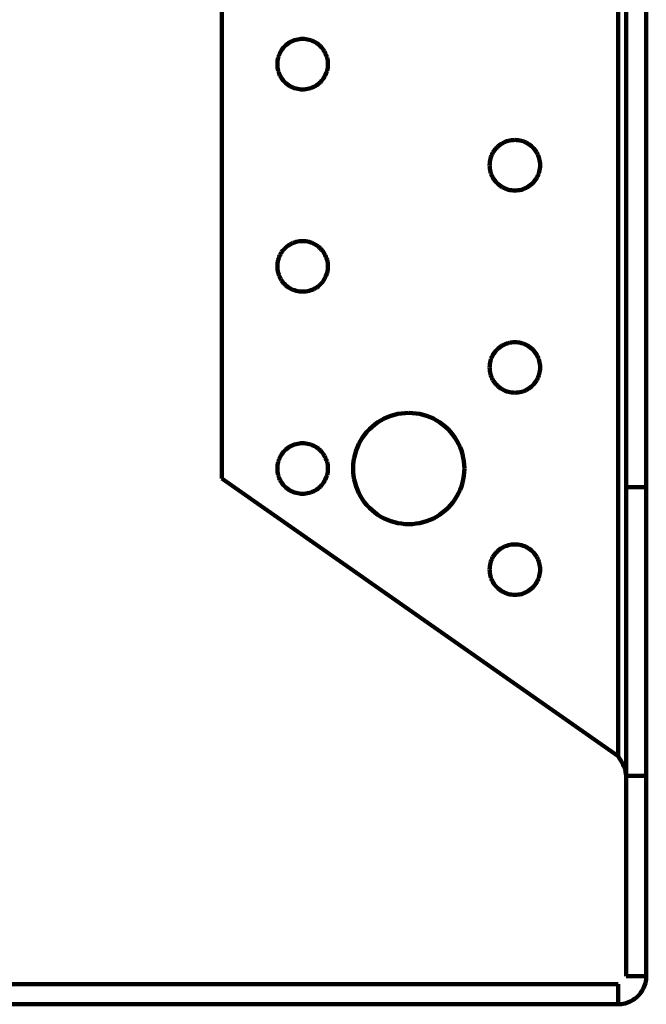
# Model space of a CAD drawing. Units: millimetres. Extents: x -107 to 53, y -87 to 95.
# Drawn here: x -75 to -42, y -4 to 47 of the extents above; entities that cross this region are included whole.
import ezdxf

# ---------------------------------------------------------------- set-up
doc = ezdxf.new("R2010")
doc.units = ezdxf.units.MM
doc.layers.add('ProfileEdges', color=7, linetype='Continuous')

msp = doc.modelspace()

# ---------------------------------------------------------------- linework, layer by layer
at = {"layer": 'ProfileEdges', "lineweight": 211}
for p, q in [((-64.194, 22.823), (-64.194, 95.273)), ((-43.612, 95.273), (-43.612, 8.411)), ((-43.192, 95.273), (-43.192, 22.382)), ((-42.142, 95.273), (-42.142, 22.382)), ((-60.575, 45.525), (-60.651, 45.485)), ((-60.497, 45.561), (-60.575, 45.525)), ((-60.416, 45.591), (-60.497, 45.561)), ((-60.334, 45.616), (-60.416, 45.591)), ((-60.25, 45.635), (-60.334, 45.616)), ((-60.166, 45.649), (-60.25, 45.635)), ((-60.08, 45.658), (-60.166, 45.649)), ((-59.994, 45.66), (-60.08, 45.658)), ((-59.908, 45.658), (-59.994, 45.66)), ((-59.823, 45.649), (-59.908, 45.658)), ((-59.738, 45.635), (-59.823, 45.649)), ((-59.655, 45.616), (-59.738, 45.635)), ((-59.572, 45.591), (-59.655, 45.616)), ((-59.492, 45.561), (-59.572, 45.591)), ((-59.414, 45.525), (-59.492, 45.561)), ((-59.338, 45.485), (-59.414, 45.525)), ((-61.131, 45.004), (-61.171, 44.928)), ((-61.086, 45.077), (-61.131, 45.004)), ((-61.036, 45.147), (-61.086, 45.077)), ((-60.981, 45.213), (-61.036, 45.147)), ((-60.922, 45.276), (-60.981, 45.213)), ((-60.86, 45.335), (-60.922, 45.276)), ((-60.793, 45.389), (-60.86, 45.335)), ((-60.723, 45.439), (-60.793, 45.389)), ((-60.651, 45.485), (-60.723, 45.439)), ((-59.265, 45.439), (-59.338, 45.485)), ((-59.195, 45.389), (-59.265, 45.439)), ((-59.129, 45.335), (-59.195, 45.389)), ((-59.066, 45.276), (-59.129, 45.335)), ((-59.007, 45.213), (-59.066, 45.276)), ((-58.953, 45.147), (-59.007, 45.213)), ((-58.903, 45.077), (-58.953, 45.147)), ((-58.858, 45.004), (-58.903, 45.077)), ((-58.817, 44.928), (-58.858, 45.004)), ((-61.296, 44.519), (-61.304, 44.434)), ((-61.282, 44.604), (-61.296, 44.519)), ((-61.262, 44.688), (-61.282, 44.604)), ((-61.237, 44.77), (-61.262, 44.688)), ((-61.207, 44.85), (-61.237, 44.77)), ((-61.171, 44.928), (-61.207, 44.85)), ((-58.782, 44.85), (-58.817, 44.928)), ((-58.751, 44.77), (-58.782, 44.85)), ((-58.727, 44.688), (-58.751, 44.77)), ((-58.707, 44.604), (-58.727, 44.688)), ((-58.693, 44.519), (-58.707, 44.604)), ((-58.685, 44.434), (-58.693, 44.519)), ((-61.304, 44.434), (-61.307, 44.348)), ((-61.307, 44.348), (-61.304, 44.262)), ((-61.304, 44.262), (-61.296, 44.177)), ((-61.296, 44.177), (-61.282, 44.092)), ((-61.282, 44.092), (-61.262, 44.008)), ((-61.262, 44.008), (-61.237, 43.926)), ((-58.751, 43.926), (-58.727, 44.008)), ((-58.727, 44.008), (-58.707, 44.092)), ((-58.707, 44.092), (-58.693, 44.177)), ((-58.693, 44.177), (-58.685, 44.262)), ((-58.682, 44.348), (-58.685, 44.434)), ((-58.685, 44.262), (-58.682, 44.348)), ((-61.237, 43.926), (-61.207, 43.846)), ((-61.207, 43.846), (-61.171, 43.767)), ((-61.171, 43.767), (-61.131, 43.692)), ((-61.131, 43.692), (-61.086, 43.619)), ((-61.086, 43.619), (-61.036, 43.549)), ((-61.036, 43.549), (-60.981, 43.483)), ((-60.981, 43.483), (-60.922, 43.42)), ((-59.066, 43.42), (-59.007, 43.483)), ((-59.007, 43.483), (-58.953, 43.549)), ((-58.953, 43.549), (-58.903, 43.619)), ((-58.903, 43.619), (-58.858, 43.692)), ((-58.858, 43.692), (-58.817, 43.767)), ((-58.817, 43.767), (-58.782, 43.846)), ((-58.782, 43.846), (-58.751, 43.926)), ((-60.922, 43.42), (-60.86, 43.361)), ((-60.86, 43.361), (-60.793, 43.307)), ((-60.793, 43.307), (-60.723, 43.257)), ((-60.723, 43.257), (-60.651, 43.211)), ((-60.651, 43.211), (-60.575, 43.171)), ((-60.575, 43.171), (-60.497, 43.135)), ((-60.497, 43.135), (-60.416, 43.105)), ((-60.416, 43.105), (-60.334, 43.08)), ((-60.334, 43.08), (-60.25, 43.061)), ((-60.25, 43.061), (-60.166, 43.047)), ((-60.166, 43.047), (-60.08, 43.038)), ((-60.08, 43.038), (-59.994, 43.035)), ((-59.994, 43.035), (-59.908, 43.038)), ((-59.908, 43.038), (-59.823, 43.047)), ((-59.823, 43.047), (-59.738, 43.061)), ((-59.738, 43.061), (-59.655, 43.08)), ((-59.655, 43.08), (-59.572, 43.105)), ((-59.572, 43.105), (-59.492, 43.135)), ((-59.492, 43.135), (-59.414, 43.171)), ((-59.414, 43.171), (-59.338, 43.211)), ((-59.338, 43.211), (-59.265, 43.257)), ((-59.265, 43.257), (-59.195, 43.307)), ((-59.195, 43.307), (-59.129, 43.361)), ((-59.129, 43.361), (-59.066, 43.42)), ((-49.141, 40.399), (-49.225, 40.385)), ((-49.055, 40.408), (-49.141, 40.399)), ((-48.969, 40.41), (-49.055, 40.408)), ((-48.883, 40.408), (-48.969, 40.41)), ((-48.798, 40.399), (-48.883, 40.408)), ((-48.713, 40.385), (-48.798, 40.399)), ((-50.011, 39.897), (-50.061, 39.827)), ((-49.956, 39.963), (-50.011, 39.897)), ((-49.897, 40.026), (-49.956, 39.963)), ((-49.835, 40.085), (-49.897, 40.026)), ((-49.768, 40.139), (-49.835, 40.085)), ((-49.698, 40.189), (-49.768, 40.139)), ((-49.626, 40.235), (-49.698, 40.189)), ((-49.55, 40.275), (-49.626, 40.235)), ((-49.472, 40.311), (-49.55, 40.275)), ((-49.391, 40.341), (-49.472, 40.311)), ((-49.309, 40.366), (-49.391, 40.341)), ((-49.225, 40.385), (-49.309, 40.366)), ((-48.63, 40.366), (-48.713, 40.385)), ((-48.547, 40.341), (-48.63, 40.366)), ((-48.467, 40.311), (-48.547, 40.341)), ((-48.389, 40.275), (-48.467, 40.311)), ((-48.313, 40.235), (-48.389, 40.275)), ((-48.24, 40.189), (-48.313, 40.235)), ((-48.17, 40.139), (-48.24, 40.189)), ((-48.104, 40.085), (-48.17, 40.139)), ((-48.041, 40.026), (-48.104, 40.085)), ((-47.982, 39.963), (-48.041, 40.026)), ((-47.928, 39.897), (-47.982, 39.963)), ((-47.878, 39.827), (-47.928, 39.897)), ((-50.237, 39.438), (-50.257, 39.354)), ((-50.212, 39.52), (-50.237, 39.438)), ((-50.182, 39.6), (-50.212, 39.52)), ((-50.146, 39.678), (-50.182, 39.6)), ((-50.106, 39.754), (-50.146, 39.678)), ((-50.061, 39.827), (-50.106, 39.754)), ((-47.833, 39.754), (-47.878, 39.827)), ((-47.792, 39.678), (-47.833, 39.754)), ((-47.757, 39.6), (-47.792, 39.678)), ((-47.726, 39.52), (-47.757, 39.6)), ((-47.702, 39.438), (-47.726, 39.52)), ((-47.682, 39.354), (-47.702, 39.438)), ((-50.279, 39.184), (-50.282, 39.098)), ((-50.282, 39.098), (-50.279, 39.012)), ((-50.271, 39.269), (-50.279, 39.184)), ((-50.279, 39.012), (-50.271, 38.927)), ((-50.257, 39.354), (-50.271, 39.269)), ((-50.271, 38.927), (-50.257, 38.842)), ((-47.668, 39.269), (-47.682, 39.354)), ((-47.682, 38.842), (-47.668, 38.927)), ((-47.66, 39.184), (-47.668, 39.269)), ((-47.668, 38.927), (-47.66, 39.012)), ((-47.657, 39.098), (-47.66, 39.184)), ((-47.66, 39.012), (-47.657, 39.098)), ((-50.257, 38.842), (-50.237, 38.758)), ((-50.237, 38.758), (-50.212, 38.676)), ((-50.212, 38.676), (-50.182, 38.596)), ((-50.182, 38.596), (-50.146, 38.517)), ((-50.146, 38.517), (-50.106, 38.442)), ((-50.106, 38.442), (-50.061, 38.369)), ((-50.061, 38.369), (-50.011, 38.299)), ((-47.928, 38.299), (-47.878, 38.369)), ((-47.878, 38.369), (-47.833, 38.442)), ((-47.833, 38.442), (-47.792, 38.517)), ((-47.792, 38.517), (-47.757, 38.596)), ((-47.757, 38.596), (-47.726, 38.676)), ((-47.726, 38.676), (-47.702, 38.758)), ((-47.702, 38.758), (-47.682, 38.842)), ((-50.011, 38.299), (-49.956, 38.233)), ((-49.956, 38.233), (-49.897, 38.17)), ((-49.897, 38.17), (-49.835, 38.111)), ((-49.835, 38.111), (-49.768, 38.057)), ((-49.768, 38.057), (-49.698, 38.007)), ((-49.698, 38.007), (-49.626, 37.961)), ((-49.626, 37.961), (-49.55, 37.921)), ((-49.55, 37.921), (-49.472, 37.885)), ((-49.472, 37.885), (-49.391, 37.855)), ((-49.391, 37.855), (-49.309, 37.83)), ((-48.63, 37.83), (-48.547, 37.855)), ((-48.547, 37.855), (-48.467, 37.885)), ((-48.467, 37.885), (-48.389, 37.921)), ((-48.389, 37.921), (-48.313, 37.961)), ((-48.313, 37.961), (-48.24, 38.007)), ((-48.24, 38.007), (-48.17, 38.057)), ((-48.17, 38.057), (-48.104, 38.111)), ((-48.104, 38.111), (-48.041, 38.17)), ((-48.041, 38.17), (-47.982, 38.233)), ((-47.982, 38.233), (-47.928, 38.299)), ((-49.309, 37.83), (-49.225, 37.811)), ((-49.225, 37.811), (-49.141, 37.797)), ((-49.141, 37.797), (-49.055, 37.788)), ((-49.055, 37.788), (-48.969, 37.785)), ((-48.969, 37.785), (-48.883, 37.788)), ((-48.883, 37.788), (-48.798, 37.797)), ((-48.798, 37.797), (-48.713, 37.811)), ((-48.713, 37.811), (-48.63, 37.83)), ((-60.922, 34.776), (-60.981, 34.713)), ((-60.86, 34.835), (-60.922, 34.776)), ((-60.793, 34.889), (-60.86, 34.835)), ((-60.723, 34.939), (-60.793, 34.889)), ((-60.651, 34.985), (-60.723, 34.939)), ((-60.575, 35.025), (-60.651, 34.985)), ((-60.497, 35.061), (-60.575, 35.025)), ((-60.416, 35.091), (-60.497, 35.061)), ((-60.334, 35.116), (-60.416, 35.091)), ((-60.25, 35.135), (-60.334, 35.116)), ((-60.166, 35.149), (-60.25, 35.135)), ((-60.08, 35.158), (-60.166, 35.149)), ((-59.994, 35.16), (-60.08, 35.158)), ((-59.908, 35.158), (-59.994, 35.16)), ((-59.823, 35.149), (-59.908, 35.158)), ((-59.738, 35.135), (-59.823, 35.149)), ((-59.655, 35.116), (-59.738, 35.135)), ((-59.572, 35.091), (-59.655, 35.116)), ((-59.492, 35.061), (-59.572, 35.091)), ((-59.414, 35.025), (-59.492, 35.061)), ((-59.338, 34.985), (-59.414, 35.025)), ((-59.265, 34.939), (-59.338, 34.985)), ((-59.195, 34.889), (-59.265, 34.939)), ((-59.129, 34.835), (-59.195, 34.889)), ((-59.066, 34.776), (-59.129, 34.835)), ((-59.007, 34.713), (-59.066, 34.776)), ((-61.237, 34.27), (-61.262, 34.188)), ((-61.207, 34.35), (-61.237, 34.27)), ((-61.171, 34.428), (-61.207, 34.35)), ((-61.131, 34.504), (-61.171, 34.428)), ((-61.086, 34.577), (-61.131, 34.504)), ((-61.036, 34.647), (-61.086, 34.577)), ((-60.981, 34.713), (-61.036, 34.647)), ((-58.953, 34.647), (-59.007, 34.713)), ((-58.903, 34.577), (-58.953, 34.647)), ((-58.858, 34.504), (-58.903, 34.577)), ((-58.817, 34.428), (-58.858, 34.504)), ((-58.782, 34.35), (-58.817, 34.428)), ((-58.751, 34.27), (-58.782, 34.35)), ((-58.727, 34.188), (-58.751, 34.27)), ((-61.304, 33.934), (-61.307, 33.848)), ((-61.307, 33.848), (-61.304, 33.762)), ((-61.296, 34.019), (-61.304, 33.934)), ((-61.304, 33.762), (-61.296, 33.677)), ((-61.282, 34.104), (-61.296, 34.019)), ((-61.262, 34.188), (-61.282, 34.104)), ((-58.707, 34.104), (-58.727, 34.188)), ((-58.693, 34.019), (-58.707, 34.104)), ((-58.685, 33.934), (-58.693, 34.019)), ((-58.693, 33.677), (-58.685, 33.762)), ((-58.682, 33.848), (-58.685, 33.934)), ((-58.685, 33.762), (-58.682, 33.848)), ((-61.296, 33.677), (-61.282, 33.592)), ((-61.282, 33.592), (-61.262, 33.508)), ((-61.262, 33.508), (-61.237, 33.426)), ((-61.237, 33.426), (-61.207, 33.346)), ((-61.207, 33.346), (-61.171, 33.267)), ((-61.171, 33.267), (-61.131, 33.192)), ((-58.858, 33.192), (-58.817, 33.267)), ((-58.817, 33.267), (-58.782, 33.346)), ((-58.782, 33.346), (-58.751, 33.426)), ((-58.751, 33.426), (-58.727, 33.508)), ((-58.727, 33.508), (-58.707, 33.592)), ((-58.707, 33.592), (-58.693, 33.677)), ((-61.131, 33.192), (-61.086, 33.119)), ((-61.086, 33.119), (-61.036, 33.049)), ((-61.036, 33.049), (-60.981, 32.983)), ((-60.981, 32.983), (-60.922, 32.92)), ((-60.922, 32.92), (-60.86, 32.861)), ((-60.86, 32.861), (-60.793, 32.807)), ((-60.793, 32.807), (-60.723, 32.757)), ((-60.723, 32.757), (-60.651, 32.711)), ((-59.338, 32.711), (-59.265, 32.757)), ((-59.265, 32.757), (-59.195, 32.807)), ((-59.195, 32.807), (-59.129, 32.861)), ((-59.129, 32.861), (-59.066, 32.92)), ((-59.066, 32.92), (-59.007, 32.983)), ((-59.007, 32.983), (-58.953, 33.049)), ((-58.953, 33.049), (-58.903, 33.119)), ((-58.903, 33.119), (-58.858, 33.192)), ((-60.651, 32.711), (-60.575, 32.671)), ((-60.575, 32.671), (-60.497, 32.635)), ((-60.497, 32.635), (-60.416, 32.605)), ((-60.416, 32.605), (-60.334, 32.58)), ((-60.334, 32.58), (-60.25, 32.561)), ((-60.25, 32.561), (-60.166, 32.547)), ((-60.166, 32.547), (-60.08, 32.538)), ((-60.08, 32.538), (-59.994, 32.535)), ((-59.994, 32.535), (-59.908, 32.538)), ((-59.908, 32.538), (-59.823, 32.547)), ((-59.823, 32.547), (-59.738, 32.561)), ((-59.738, 32.561), (-59.655, 32.58)), ((-59.655, 32.58), (-59.572, 32.605)), ((-59.572, 32.605), (-59.492, 32.635)), ((-59.492, 32.635), (-59.414, 32.671)), ((-59.414, 32.671), (-59.338, 32.711)), ((-49.698, 29.689), (-49.768, 29.639)), ((-49.626, 29.735), (-49.698, 29.689)), ((-49.55, 29.775), (-49.626, 29.735)), ((-49.472, 29.811), (-49.55, 29.775)), ((-49.391, 29.841), (-49.472, 29.811)), ((-49.309, 29.866), (-49.391, 29.841)), ((-49.225, 29.885), (-49.309, 29.866)), ((-49.141, 29.899), (-49.225, 29.885)), ((-49.055, 29.908), (-49.141, 29.899)), ((-48.969, 29.91), (-49.055, 29.908)), ((-48.883, 29.908), (-48.969, 29.91)), ((-48.798, 29.899), (-48.883, 29.908)), ((-48.713, 29.885), (-48.798, 29.899)), ((-48.63, 29.866), (-48.713, 29.885)), ((-48.547, 29.841), (-48.63, 29.866)), ((-48.467, 29.811), (-48.547, 29.841)), ((-48.389, 29.775), (-48.467, 29.811)), ((-48.313, 29.735), (-48.389, 29.775)), ((-48.24, 29.689), (-48.313, 29.735)), ((-48.17, 29.639), (-48.24, 29.689)), ((-50.146, 29.178), (-50.182, 29.1)), ((-50.106, 29.254), (-50.146, 29.178)), ((-50.061, 29.327), (-50.106, 29.254)), ((-50.011, 29.397), (-50.061, 29.327)), ((-49.956, 29.463), (-50.011, 29.397)), ((-49.897, 29.526), (-49.956, 29.463)), ((-49.835, 29.585), (-49.897, 29.526)), ((-49.768, 29.639), (-49.835, 29.585)), ((-48.104, 29.585), (-48.17, 29.639)), ((-48.041, 29.526), (-48.104, 29.585)), ((-47.982, 29.463), (-48.041, 29.526)), ((-47.928, 29.397), (-47.982, 29.463)), ((-47.878, 29.327), (-47.928, 29.397)), ((-47.833, 29.254), (-47.878, 29.327)), ((-47.792, 29.178), (-47.833, 29.254)), ((-47.757, 29.1), (-47.792, 29.178)), ((-50.279, 28.684), (-50.282, 28.598)), ((-50.271, 28.769), (-50.279, 28.684)), ((-50.257, 28.854), (-50.271, 28.769)), ((-50.237, 28.938), (-50.257, 28.854)), ((-50.212, 29.02), (-50.237, 28.938)), ((-50.182, 29.1), (-50.212, 29.02)), ((-47.726, 29.02), (-47.757, 29.1)), ((-47.702, 28.938), (-47.726, 29.02)), ((-47.682, 28.854), (-47.702, 28.938)), ((-47.668, 28.769), (-47.682, 28.854)), ((-47.66, 28.684), (-47.668, 28.769)), ((-47.657, 28.598), (-47.66, 28.684)), ((-50.282, 28.598), (-50.279, 28.512)), ((-50.279, 28.512), (-50.271, 28.427)), ((-50.271, 28.427), (-50.257, 28.342)), ((-50.257, 28.342), (-50.237, 28.258)), ((-50.237, 28.258), (-50.212, 28.176)), ((-50.212, 28.176), (-50.182, 28.096)), ((-47.757, 28.096), (-47.726, 28.176)), ((-47.726, 28.176), (-47.702, 28.258)), ((-47.702, 28.258), (-47.682, 28.342)), ((-47.682, 28.342), (-47.668, 28.427)), ((-47.668, 28.427), (-47.66, 28.512)), ((-47.66, 28.512), (-47.657, 28.598)), ((-50.182, 28.096), (-50.146, 28.017)), ((-50.146, 28.017), (-50.106, 27.942)), ((-50.106, 27.942), (-50.061, 27.869)), ((-50.061, 27.869), (-50.011, 27.799)), ((-50.011, 27.799), (-49.956, 27.733)), ((-49.956, 27.733), (-49.897, 27.67)), ((-49.897, 27.67), (-49.835, 27.611)), ((-48.104, 27.611), (-48.041, 27.67)), ((-48.041, 27.67), (-47.982, 27.733)), ((-47.982, 27.733), (-47.928, 27.799)), ((-47.928, 27.799), (-47.878, 27.869)), ((-47.878, 27.869), (-47.833, 27.942)), ((-47.833, 27.942), (-47.792, 28.017)), ((-47.792, 28.017), (-47.757, 28.096)), ((-49.835, 27.611), (-49.768, 27.557)), ((-49.768, 27.557), (-49.698, 27.507)), ((-49.698, 27.507), (-49.626, 27.461)), ((-49.626, 27.461), (-49.55, 27.421)), ((-49.55, 27.421), (-49.472, 27.385)), ((-49.472, 27.385), (-49.391, 27.355)), ((-49.391, 27.355), (-49.309, 27.33)), ((-49.309, 27.33), (-49.225, 27.311)), ((-49.225, 27.311), (-49.141, 27.297)), ((-49.141, 27.297), (-49.055, 27.288)), ((-49.055, 27.288), (-48.969, 27.285)), ((-48.969, 27.285), (-48.883, 27.288)), ((-48.883, 27.288), (-48.798, 27.297)), ((-48.798, 27.297), (-48.713, 27.311)), ((-48.713, 27.311), (-48.63, 27.33)), ((-48.63, 27.33), (-48.547, 27.355)), ((-48.547, 27.355), (-48.467, 27.385)), ((-48.467, 27.385), (-48.389, 27.421)), ((-48.389, 27.421), (-48.313, 27.461)), ((-48.313, 27.461), (-48.24, 27.507)), ((-48.24, 27.507), (-48.17, 27.557)), ((-48.17, 27.557), (-48.104, 27.611)), ((-55.41, 26.082), (-55.587, 26.016)), ((-55.229, 26.137), (-55.41, 26.082)), ((-55.045, 26.18), (-55.229, 26.137)), ((-54.859, 26.211), (-55.045, 26.18)), ((-54.671, 26.229), (-54.859, 26.211)), ((-54.482, 26.235), (-54.671, 26.229)), ((-54.293, 26.229), (-54.482, 26.235)), ((-54.105, 26.211), (-54.293, 26.229)), ((-53.918, 26.18), (-54.105, 26.211)), ((-53.734, 26.137), (-53.918, 26.18)), ((-53.554, 26.082), (-53.734, 26.137)), ((-53.377, 26.016), (-53.554, 26.082)), ((-56.24, 25.639), (-56.386, 25.519)), ((-56.086, 25.749), (-56.24, 25.639)), ((-55.926, 25.849), (-56.086, 25.749)), ((-55.759, 25.938), (-55.926, 25.849)), ((-55.587, 26.016), (-55.759, 25.938)), ((-53.205, 25.938), (-53.377, 26.016)), ((-53.038, 25.849), (-53.205, 25.938)), ((-52.878, 25.749), (-53.038, 25.849)), ((-52.724, 25.639), (-52.878, 25.749)), ((-52.578, 25.519), (-52.724, 25.639)), ((-56.773, 25.106), (-56.883, 24.952)), ((-56.653, 25.252), (-56.773, 25.106)), ((-56.524, 25.39), (-56.653, 25.252)), ((-56.386, 25.519), (-56.524, 25.39)), ((-52.44, 25.39), (-52.578, 25.519)), ((-52.311, 25.252), (-52.44, 25.39)), ((-52.191, 25.106), (-52.311, 25.252)), ((-52.081, 24.952), (-52.191, 25.106)), ((-60.497, 24.561), (-60.575, 24.525)), ((-60.416, 24.591), (-60.497, 24.561)), ((-60.334, 24.616), (-60.416, 24.591)), ((-60.25, 24.635), (-60.334, 24.616)), ((-60.166, 24.649), (-60.25, 24.635)), ((-60.08, 24.658), (-60.166, 24.649)), ((-59.994, 24.66), (-60.08, 24.658)), ((-59.908, 24.658), (-59.994, 24.66)), ((-59.823, 24.649), (-59.908, 24.658)), ((-59.738, 24.635), (-59.823, 24.649)), ((-59.655, 24.616), (-59.738, 24.635)), ((-59.572, 24.591), (-59.655, 24.616)), ((-59.492, 24.561), (-59.572, 24.591)), ((-59.414, 24.525), (-59.492, 24.561)), ((-57.072, 24.625), (-57.149, 24.453)), ((-56.982, 24.792), (-57.072, 24.625)), ((-56.883, 24.952), (-56.982, 24.792)), ((-51.981, 24.792), (-52.081, 24.952)), ((-51.892, 24.625), (-51.981, 24.792)), ((-51.814, 24.453), (-51.892, 24.625)), ((-61.086, 24.077), (-61.131, 24.004)), ((-61.036, 24.147), (-61.086, 24.077)), ((-60.981, 24.213), (-61.036, 24.147)), ((-60.922, 24.276), (-60.981, 24.213)), ((-60.86, 24.335), (-60.922, 24.276)), ((-60.793, 24.389), (-60.86, 24.335)), ((-60.723, 24.439), (-60.793, 24.389)), ((-60.651, 24.485), (-60.723, 24.439)), ((-60.575, 24.525), (-60.651, 24.485)), ((-59.338, 24.485), (-59.414, 24.525)), ((-59.265, 24.439), (-59.338, 24.485)), ((-59.195, 24.389), (-59.265, 24.439)), ((-59.129, 24.335), (-59.195, 24.389)), ((-59.066, 24.276), (-59.129, 24.335)), ((-59.007, 24.213), (-59.066, 24.276)), ((-58.953, 24.147), (-59.007, 24.213)), ((-58.903, 24.077), (-58.953, 24.147)), ((-58.858, 24.004), (-58.903, 24.077)), ((-57.271, 24.095), (-57.314, 23.911)), ((-57.216, 24.276), (-57.271, 24.095)), ((-57.149, 24.453), (-57.216, 24.276)), ((-51.748, 24.276), (-51.814, 24.453)), ((-51.693, 24.095), (-51.748, 24.276)), ((-51.65, 23.911), (-51.693, 24.095)), ((-61.282, 23.604), (-61.296, 23.519)), ((-61.262, 23.688), (-61.282, 23.604)), ((-61.237, 23.77), (-61.262, 23.688)), ((-61.207, 23.85), (-61.237, 23.77)), ((-61.171, 23.928), (-61.207, 23.85)), ((-61.131, 24.004), (-61.171, 23.928)), ((-58.817, 23.928), (-58.858, 24.004)), ((-58.782, 23.85), (-58.817, 23.928)), ((-58.751, 23.77), (-58.782, 23.85)), ((-58.727, 23.688), (-58.751, 23.77)), ((-58.707, 23.604), (-58.727, 23.688)), ((-58.693, 23.519), (-58.707, 23.604)), ((-57.363, 23.537), (-57.369, 23.348)), ((-57.345, 23.725), (-57.363, 23.537)), ((-57.314, 23.911), (-57.345, 23.725)), ((-51.619, 23.725), (-51.65, 23.911)), ((-51.6, 23.537), (-51.619, 23.725)), ((-51.594, 23.348), (-51.6, 23.537)), ((-61.304, 23.434), (-61.307, 23.348)), ((-61.307, 23.348), (-61.304, 23.262)), ((-61.296, 23.519), (-61.304, 23.434)), ((-61.304, 23.262), (-61.296, 23.177)), ((-61.296, 23.177), (-61.282, 23.092)), ((-61.282, 23.092), (-61.262, 23.008)), ((-58.727, 23.008), (-58.707, 23.092)), ((-58.707, 23.092), (-58.693, 23.177)), ((-58.685, 23.434), (-58.693, 23.519)), ((-58.693, 23.177), (-58.685, 23.262)), ((-58.682, 23.348), (-58.685, 23.434)), ((-58.685, 23.262), (-58.682, 23.348)), ((-57.369, 23.348), (-57.363, 23.159)), ((-57.363, 23.159), (-57.345, 22.971)), ((-51.619, 22.971), (-51.6, 23.159)), ((-51.6, 23.159), (-51.594, 23.348)), ((-43.612, 8.411), (-64.194, 22.823)), ((-61.262, 23.008), (-61.237, 22.926)), ((-61.237, 22.926), (-61.207, 22.846)), ((-61.207, 22.846), (-61.171, 22.767)), ((-61.171, 22.767), (-61.131, 22.692)), ((-61.131, 22.692), (-61.086, 22.619)), ((-61.086, 22.619), (-61.036, 22.549)), ((-61.036, 22.549), (-60.981, 22.483)), ((-59.007, 22.483), (-58.953, 22.549)), ((-58.953, 22.549), (-58.903, 22.619)), ((-58.903, 22.619), (-58.858, 22.692)), ((-58.858, 22.692), (-58.817, 22.767)), ((-58.817, 22.767), (-58.782, 22.846)), ((-58.782, 22.846), (-58.751, 22.926)), ((-58.751, 22.926), (-58.727, 23.008)), ((-57.345, 22.971), (-57.314, 22.785)), ((-57.314, 22.785), (-57.271, 22.601)), ((-57.271, 22.601), (-57.216, 22.42)), ((-51.748, 22.42), (-51.693, 22.601)), ((-51.693, 22.601), (-51.65, 22.785)), ((-51.65, 22.785), (-51.619, 22.971)), ((-60.981, 22.483), (-60.922, 22.42)), ((-60.922, 22.42), (-60.86, 22.361)), ((-60.86, 22.361), (-60.793, 22.307)), ((-60.793, 22.307), (-60.723, 22.257)), ((-60.723, 22.257), (-60.651, 22.211)), ((-60.651, 22.211), (-60.575, 22.171)), ((-60.575, 22.171), (-60.497, 22.135)), ((-60.497, 22.135), (-60.416, 22.105)), ((-60.416, 22.105), (-60.334, 22.08)), ((-60.334, 22.08), (-60.25, 22.061)), ((-60.25, 22.061), (-60.166, 22.047)), ((-60.166, 22.047), (-60.08, 22.038)), ((-60.08, 22.038), (-59.994, 22.035)), ((-59.994, 22.035), (-59.908, 22.038)), ((-59.908, 22.038), (-59.823, 22.047)), ((-59.823, 22.047), (-59.738, 22.061)), ((-59.738, 22.061), (-59.655, 22.08)), ((-59.655, 22.08), (-59.572, 22.105)), ((-59.572, 22.105), (-59.492, 22.135)), ((-59.492, 22.135), (-59.414, 22.171)), ((-59.414, 22.171), (-59.338, 22.211)), ((-59.338, 22.211), (-59.265, 22.257)), ((-59.265, 22.257), (-59.195, 22.307)), ((-59.195, 22.307), (-59.129, 22.361)), ((-59.129, 22.361), (-59.066, 22.42)), ((-59.066, 22.42), (-59.007, 22.483)), ((-57.216, 22.42), (-57.149, 22.243)), ((-57.149, 22.243), (-57.072, 22.071)), ((-57.072, 22.071), (-56.982, 21.904)), ((-51.981, 21.904), (-51.892, 22.071)), ((-51.892, 22.071), (-51.814, 22.243)), ((-51.814, 22.243), (-51.748, 22.42)), ((-42.142, 22.382), (-43.192, 22.382)), ((-43.192, 22.382), (-43.192, 7.384)), ((-42.142, 22.382), (-42.142, 7.384)), ((-56.982, 21.904), (-56.883, 21.744)), ((-56.883, 21.744), (-56.773, 21.59)), ((-56.773, 21.59), (-56.653, 21.444)), ((-52.311, 21.444), (-52.191, 21.59)), ((-52.191, 21.59), (-52.081, 21.744)), ((-52.081, 21.744), (-51.981, 21.904)), ((-56.653, 21.444), (-56.524, 21.306)), ((-56.524, 21.306), (-56.386, 21.177)), ((-56.386, 21.177), (-56.24, 21.057)), ((-56.24, 21.057), (-56.086, 20.947)), ((-52.878, 20.947), (-52.724, 21.057)), ((-52.724, 21.057), (-52.578, 21.177)), ((-52.578, 21.177), (-52.44, 21.306)), ((-52.44, 21.306), (-52.311, 21.444)), ((-56.086, 20.947), (-55.926, 20.847)), ((-55.926, 20.847), (-55.759, 20.758)), ((-55.759, 20.758), (-55.587, 20.68)), ((-55.587, 20.68), (-55.41, 20.614)), ((-55.41, 20.614), (-55.229, 20.559)), ((-55.229, 20.559), (-55.045, 20.516)), ((-55.045, 20.516), (-54.859, 20.485)), ((-54.859, 20.485), (-54.671, 20.467)), ((-54.671, 20.467), (-54.482, 20.46)), ((-54.482, 20.46), (-54.293, 20.467)), ((-54.293, 20.467), (-54.105, 20.485)), ((-54.105, 20.485), (-53.918, 20.516)), ((-53.918, 20.516), (-53.734, 20.559)), ((-53.734, 20.559), (-53.554, 20.614)), ((-53.554, 20.614), (-53.377, 20.68)), ((-53.377, 20.68), (-53.205, 20.758)), ((-53.205, 20.758), (-53.038, 20.847)), ((-53.038, 20.847), (-52.878, 20.947)), ((-49.956, 18.963), (-50.011, 18.897)), ((-49.897, 19.026), (-49.956, 18.963)), ((-49.835, 19.085), (-49.897, 19.026)), ((-49.768, 19.139), (-49.835, 19.085)), ((-49.698, 19.189), (-49.768, 19.139)), ((-49.626, 19.235), (-49.698, 19.189)), ((-49.55, 19.275), (-49.626, 19.235)), ((-49.472, 19.311), (-49.55, 19.275)), ((-49.391, 19.341), (-49.472, 19.311)), ((-49.309, 19.366), (-49.391, 19.341)), ((-49.225, 19.385), (-49.309, 19.366)), ((-49.141, 19.399), (-49.225, 19.385)), ((-49.055, 19.408), (-49.141, 19.399)), ((-48.969, 19.41), (-49.055, 19.408)), ((-48.883, 19.408), (-48.969, 19.41)), ((-48.798, 19.399), (-48.883, 19.408)), ((-48.713, 19.385), (-48.798, 19.399)), ((-48.63, 19.366), (-48.713, 19.385)), ((-48.547, 19.341), (-48.63, 19.366)), ((-48.467, 19.311), (-48.547, 19.341)), ((-48.389, 19.275), (-48.467, 19.311)), ((-48.313, 19.235), (-48.389, 19.275)), ((-48.24, 19.189), (-48.313, 19.235)), ((-48.17, 19.139), (-48.24, 19.189)), ((-48.104, 19.085), (-48.17, 19.139)), ((-48.041, 19.026), (-48.104, 19.085)), ((-47.982, 18.963), (-48.041, 19.026)), ((-47.928, 18.897), (-47.982, 18.963)), ((-50.237, 18.438), (-50.257, 18.354)), ((-50.212, 18.52), (-50.237, 18.438)), ((-50.182, 18.6), (-50.212, 18.52)), ((-50.146, 18.678), (-50.182, 18.6)), ((-50.106, 18.754), (-50.146, 18.678)), ((-50.061, 18.827), (-50.106, 18.754)), ((-50.011, 18.897), (-50.061, 18.827)), ((-47.878, 18.827), (-47.928, 18.897)), ((-47.833, 18.754), (-47.878, 18.827)), ((-47.792, 18.678), (-47.833, 18.754)), ((-47.757, 18.6), (-47.792, 18.678)), ((-47.726, 18.52), (-47.757, 18.6)), ((-47.702, 18.438), (-47.726, 18.52)), ((-47.682, 18.354), (-47.702, 18.438)), ((-50.279, 18.184), (-50.282, 18.098)), ((-50.282, 18.098), (-50.279, 18.012)), ((-50.271, 18.269), (-50.279, 18.184)), ((-50.279, 18.012), (-50.271, 17.927)), ((-50.257, 18.354), (-50.271, 18.269)), ((-50.271, 17.927), (-50.257, 17.842)), ((-47.668, 18.269), (-47.682, 18.354)), ((-47.682, 17.842), (-47.668, 17.927)), ((-47.66, 18.184), (-47.668, 18.269)), ((-47.668, 17.927), (-47.66, 18.012)), ((-47.657, 18.098), (-47.66, 18.184)), ((-47.66, 18.012), (-47.657, 18.098)), ((-50.257, 17.842), (-50.237, 17.758)), ((-50.237, 17.758), (-50.212, 17.676)), ((-50.212, 17.676), (-50.182, 17.596)), ((-50.182, 17.596), (-50.146, 17.517)), ((-50.146, 17.517), (-50.106, 17.442)), ((-50.106, 17.442), (-50.061, 17.369)), ((-47.878, 17.369), (-47.833, 17.442)), ((-47.833, 17.442), (-47.792, 17.517)), ((-47.792, 17.517), (-47.757, 17.596)), ((-47.757, 17.596), (-47.726, 17.676)), ((-47.726, 17.676), (-47.702, 17.758)), ((-47.702, 17.758), (-47.682, 17.842)), ((-50.061, 17.369), (-50.011, 17.299)), ((-50.011, 17.299), (-49.956, 17.233)), ((-49.956, 17.233), (-49.897, 17.17)), ((-49.897, 17.17), (-49.835, 17.111)), ((-49.835, 17.111), (-49.768, 17.057)), ((-49.768, 17.057), (-49.698, 17.007)), ((-49.698, 17.007), (-49.626, 16.961)), ((-49.626, 16.961), (-49.55, 16.921)), ((-49.55, 16.921), (-49.472, 16.885)), ((-49.472, 16.885), (-49.391, 16.855)), ((-48.547, 16.855), (-48.467, 16.885)), ((-48.467, 16.885), (-48.389, 16.921)), ((-48.389, 16.921), (-48.313, 16.961)), ((-48.313, 16.961), (-48.24, 17.007)), ((-48.24, 17.007), (-48.17, 17.057)), ((-48.17, 17.057), (-48.104, 17.111)), ((-48.104, 17.111), (-48.041, 17.17)), ((-48.041, 17.17), (-47.982, 17.233)), ((-47.982, 17.233), (-47.928, 17.299)), ((-47.928, 17.299), (-47.878, 17.369)), ((-49.391, 16.855), (-49.309, 16.83)), ((-49.309, 16.83), (-49.225, 16.811)), ((-49.225, 16.811), (-49.141, 16.797)), ((-49.141, 16.797), (-49.055, 16.788)), ((-49.055, 16.788), (-48.969, 16.785)), ((-48.969, 16.785), (-48.883, 16.788)), ((-48.883, 16.788), (-48.798, 16.797)), ((-48.798, 16.797), (-48.713, 16.811)), ((-48.713, 16.811), (-48.63, 16.83)), ((-48.63, 16.83), (-48.547, 16.855)), ((-43.612, 8.411), (-43.539, 8.297)), ((-43.539, 8.297), (-43.469, 8.183)), ((-43.469, 8.183), (-43.402, 8.069)), ((-43.402, 8.069), (-43.342, 7.955)), ((-43.342, 7.955), (-43.291, 7.84)), ((-43.291, 7.84), (-43.249, 7.726)), ((-43.249, 7.726), (-43.218, 7.612)), ((-43.218, 7.612), (-43.199, 7.498)), ((-43.199, 7.498), (-43.192, 7.384)), ((-43.192, 7.384), (-43.192, -3.008)), ((-42.142, 7.384), (-43.192, 7.384)), ((-42.142, 7.384), (-42.142, -3.008)), ((-42.142, -3.008), (-43.192, -3.008)), ((-42.145, -3.1), (-42.142, -3.008)), ((-43.612, -3.428), (-105.772, -3.428)), ((-43.612, -4.478), (-43.612, -3.428)), ((-42.282, -3.633), (-42.245, -3.549)), ((-42.245, -3.549), (-42.214, -3.462)), ((-42.214, -3.462), (-42.188, -3.373)), ((-42.188, -3.373), (-42.168, -3.283)), ((-42.168, -3.283), (-42.154, -3.192)), ((-42.154, -3.192), (-42.145, -3.1)), ((-42.675, -4.14), (-42.606, -4.079)), ((-42.606, -4.079), (-42.541, -4.014)), ((-42.541, -4.014), (-42.48, -3.945)), ((-42.48, -3.945), (-42.423, -3.872)), ((-42.423, -3.872), (-42.371, -3.795)), ((-42.371, -3.795), (-42.324, -3.716)), ((-42.324, -3.716), (-42.282, -3.633)), ((-43.612, -4.478), (-105.772, -4.478)), ((-43.612, -4.478), (-43.52, -4.475)), ((-43.52, -4.475), (-43.428, -4.466)), ((-43.428, -4.466), (-43.337, -4.451)), ((-43.337, -4.451), (-43.247, -4.431)), ((-43.247, -4.431), (-43.158, -4.406)), ((-43.158, -4.406), (-43.071, -4.374)), ((-43.071, -4.374), (-42.986, -4.338)), ((-42.986, -4.338), (-42.904, -4.296)), ((-42.904, -4.296), (-42.825, -4.249)), ((-42.825, -4.249), (-42.748, -4.197)), ((-42.748, -4.197), (-42.675, -4.14))]:
    msp.add_line(p, q, dxfattribs=at)

doc.saveas('drawing.dxf')
